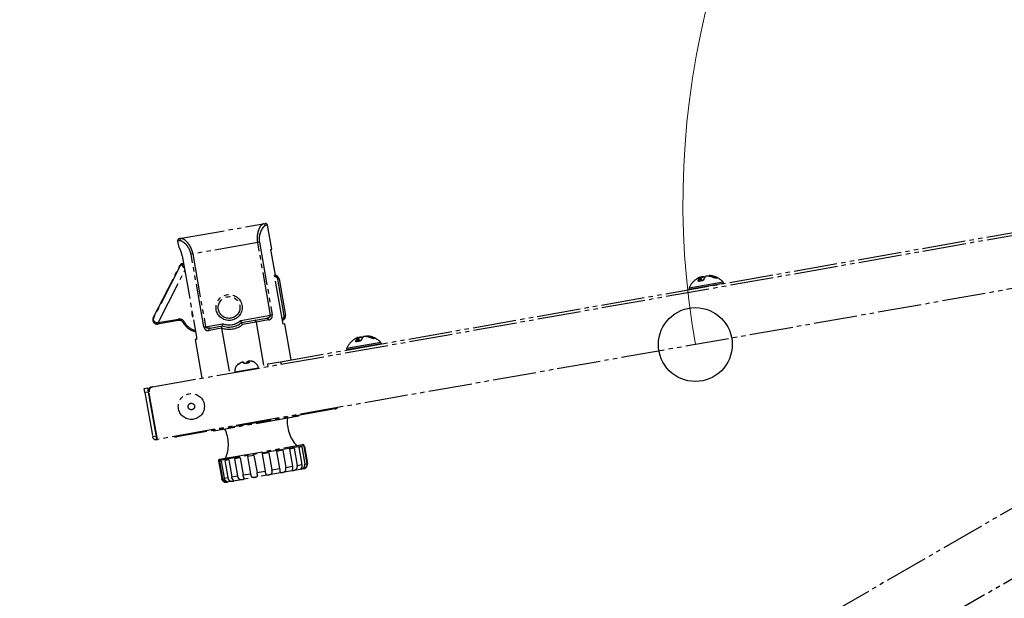
# Model space of a CAD drawing. Units: millimetres. Extents: x 0 to 16820, y 0 to 11880.
# Drawn here: x 5953 to 6180, y 10154 to 10287 of the extents above; entities that cross this region are included whole.
import ezdxf

# ---------------------------------------------------------------- set-up
doc = ezdxf.new("R2010")
doc.units = ezdxf.units.MM
doc.linetypes.add('YDIVIDE_1', pattern=[15, 10, -1, 1, -1, 1, -1])
doc.layers.add('YKK_13', color=4, linetype='Continuous', lineweight=30)
doc.layers.add('YKK_D', color=6, linetype='Continuous', lineweight=13)

msp = doc.modelspace()

# ---------------------------------------------------------------- linework, layer by layer
at = {"layer": 'YKK_13', "linetype": 'YDIVIDE_1'}
for p, q in [((5983.76, 10202.36), (6293.54, 10256.98)), ((6013.2, 10208.16), (6287.96, 10256.61)), ((6293.54, 10244.7), (5984.88, 10190.27)), ((5990.39, 10236.55), (6009.18, 10239.86)), ((6009.18, 10239.86), (6009.63, 10239.94)), ((6010.21, 10239.54), (6009.73, 10239.46)), ((6011.18, 10234.02), (6010.21, 10239.54)), ((6291.38, 10237.81), (5974.41, 10054.81)), ((5989.93, 10236.47), (5990.39, 10236.55)), ((5990, 10235.98), (5989.53, 10235.89)), ((5989.53, 10235.89), (5989.79, 10234.42)), ((5989.84, 10234.42), (5989.79, 10234.42)), ((6007.96, 10235.59), (5992.99, 10232.95)), ((6008.33, 10235.65), (6007.96, 10235.59)), ((6010.91, 10218.85), (6007.96, 10235.59)), ((6008.33, 10235.65), (6011.29, 10218.91)), ((6010.99, 10233.99), (6011.18, 10234.02)), ((5990.57, 10232.52), (5993.87, 10213.81)), ((5992.99, 10232.95), (5992.62, 10232.88)), ((5995.57, 10216.14), (5992.62, 10232.88)), ((5992.99, 10232.95), (5995.94, 10216.21)), ((6012.03, 10228.08), (6010.99, 10233.99)), ((5971.71, 10037.08), (6308.08, 10231.28)), ((5983.92, 10218.25), (5990.12, 10230.41)), ((5990.19, 10230.37), (5984, 10218.21)), ((5990.12, 10230.41), (5990.19, 10230.37)), ((5991.05, 10229.78), (5990.53, 10230.4)), ((5985.11, 10217.27), (5991.16, 10229.15)), ((6011.79, 10228.04), (6012.03, 10228.08)), ((6013.77, 10216.81), (6011.79, 10228.04)), ((6109.97, 10226.73), (6109.85, 10227.45)), ((6110.01, 10226.73), (6109.88, 10227.49)), ((6109.89, 10227.51), (6110.04, 10227.58)), ((6110.03, 10227.48), (6109.89, 10227.42)), ((6110.03, 10227.58), (6110.02, 10227.58)), ((6110.02, 10227.58), (6110.02, 10227.57)), ((6110.02, 10227.57), (6110.02, 10227.56)), ((6110.02, 10227.56), (6110.02, 10227.54)), ((6110.02, 10227.54), (6110.02, 10227.52)), ((6110.02, 10227.52), (6110.02, 10227.5)), ((6110.02, 10227.5), (6110.03, 10227.48)), ((6110.04, 10227.58), (6110.03, 10227.58)), ((6110.16, 10226.78), (6110.03, 10227.48)), ((6110.68, 10227.6), (6110.72, 10227.37)), ((6110.75, 10227.56), (6110.68, 10227.6)), ((6110.82, 10227.52), (6110.75, 10227.56)), ((6112.04, 10227.86), (6112.03, 10227.84)), ((6112.03, 10227.84), (6112.04, 10227.77)), ((6112.05, 10227.91), (6112.04, 10227.9)), ((6112.04, 10227.9), (6112.04, 10227.88)), ((6112.04, 10227.88), (6112.04, 10227.86)), ((6112.06, 10227.93), (6112.05, 10227.91)), ((6112.07, 10227.94), (6112.06, 10227.93)), ((6112.08, 10227.94), (6112.07, 10227.94)), ((6112.07, 10227.94), (6112.07, 10227.94)), ((6113.33, 10227.36), (6113.32, 10227.36)), ((6113.34, 10227.35), (6113.33, 10227.36)), ((6113.41, 10227.35), (6113.39, 10227.48)), ((6012.56, 10227.14), (6012.85, 10227.19)), ((6014.03, 10218.77), (6012.56, 10227.14)), ((6012.85, 10227.19), (6014.33, 10218.82)), ((6107.2, 10225.12), (6115.05, 10226.5)), ((6115.07, 10226.45), (6107.2, 10225.06)), ((6107.2, 10225.06), (6107.23, 10224.84)), ((6107.23, 10224.84), (6115.11, 10226.23)), ((6109.43, 10226.78), (6109.42, 10226.69)), ((6109.43, 10226.78), (6109.45, 10226.67)), ((6110.16, 10226.78), (6110.15, 10226.77)), ((6110.15, 10226.77), (6110.15, 10226.76)), ((6110.16, 10226.78), (6110.16, 10226.78)), ((6110.31, 10226.83), (6110.31, 10226.83)), ((6110.31, 10226.83), (6110.32, 10226.83)), ((6110.32, 10226.83), (6110.33, 10226.82)), ((6115.11, 10226.23), (6115.07, 10226.45)), ((5983.92, 10218.25), (5984, 10218.21)), ((6004.03, 10217.63), (6010.91, 10218.85)), ((6007.37, 10217.72), (6010.03, 10218.18)), ((6010.09, 10218.19), (6010.03, 10218.18)), ((6010.16, 10218.17), (6010.09, 10218.19)), ((6010.22, 10218.13), (6010.16, 10218.17)), ((6011.29, 10218.91), (6010.91, 10218.85)), ((6014.03, 10218.77), (6014.33, 10218.82)), ((5984.74, 10217.13), (5984.75, 10217.21)), ((5984.75, 10217.06), (5984.74, 10217.13)), ((5984.75, 10217.21), (5985.11, 10217.27)), ((5984.78, 10216.99), (5984.75, 10217.06)), ((5984.81, 10216.92), (5984.78, 10216.99)), ((5984.85, 10216.87), (5984.81, 10216.92)), ((5984.89, 10216.84), (5984.85, 10216.87)), ((5984.94, 10216.82), (5984.89, 10216.84)), ((5984.99, 10216.81), (5984.94, 10216.82)), ((5985.24, 10216.86), (5984.99, 10216.81)), ((5985.08, 10217.14), (5989.69, 10217.95)), ((5989.74, 10217.65), (5985.24, 10216.86)), ((5989.74, 10217.65), (5989.69, 10217.95)), ((5990.78, 10217.17), (5991.04, 10217.32)), ((5995.57, 10216.14), (5995.94, 10216.21)), ((5995.94, 10216.21), (5999.88, 10216.9)), ((5996.94, 10215.87), (5997, 10215.89)), ((5997, 10215.89), (5999.82, 10216.38)), ((5999.64, 10215.92), (5999.64, 10215.84)), ((5999.82, 10216.38), (5999.83, 10216.38)), ((6004.25, 10217.16), (6007.37, 10217.72)), ((6007.56, 10217.24), (6004.46, 10216.69)), ((6010.44, 10217.75), (6007.56, 10217.24)), ((6007.56, 10217.24), (6009.39, 10206.88)), ((6010.28, 10218.08), (6010.22, 10218.13)), ((6010.34, 10218.01), (6010.28, 10218.08)), ((6010.38, 10217.93), (6010.34, 10218.01)), ((6010.42, 10217.84), (6010.38, 10217.93)), ((6010.44, 10217.75), (6010.42, 10217.84)), ((6014.2, 10216.89), (6013.77, 10216.81)), ((6015.66, 10208.6), (6014.2, 10216.89)), ((5996.75, 10215.53), (5996.77, 10215.62)), ((5996.75, 10215.43), (5996.75, 10215.53)), ((5996.76, 10215.34), (5996.75, 10215.43)), ((5999.64, 10215.84), (5996.76, 10215.34)), ((5996.77, 10215.62), (5996.8, 10215.7)), ((5996.8, 10215.7), (5996.83, 10215.77)), ((5996.83, 10215.77), (5996.88, 10215.83)), ((5996.88, 10215.83), (5996.94, 10215.87)), ((5999.64, 10215.84), (6001.47, 10205.48)), ((6031.1, 10213.62), (6031.25, 10213.69)), ((6031.24, 10213.69), (6031.23, 10213.68)), ((6031.23, 10213.68), (6031.23, 10213.66)), ((6031.23, 10213.66), (6031.23, 10213.65)), ((6031.23, 10213.65), (6031.23, 10213.63)), ((6031.23, 10213.63), (6031.24, 10213.61)), ((6031.25, 10213.69), (6031.24, 10213.69)), ((6031.24, 10213.69), (6031.24, 10213.69)), ((6031.24, 10213.61), (6031.25, 10213.59)), ((6031.89, 10213.71), (6031.93, 10213.48)), ((6031.97, 10213.67), (6031.89, 10213.71)), ((6032.04, 10213.63), (6031.97, 10213.67)), ((6033.26, 10214.01), (6033.25, 10213.99)), ((6033.25, 10213.99), (6033.25, 10213.97)), ((6033.25, 10213.97), (6033.25, 10213.95)), ((6033.25, 10213.95), (6033.26, 10213.88)), ((6033.27, 10214.02), (6033.26, 10214.01)), ((6033.28, 10214.05), (6033.27, 10214.04)), ((6033.27, 10214.04), (6033.27, 10214.02)), ((6033.29, 10214.05), (6033.28, 10214.05)), ((6033.3, 10214.05), (6033.29, 10214.05)), ((5993.82, 10213.29), (5993.52, 10213.24)), ((5993.52, 10213.24), (5995.09, 10204.36)), ((6036.29, 10212.56), (6028.41, 10211.17)), ((6028.42, 10211.23), (6036.26, 10212.61)), ((6028.45, 10210.95), (6036.33, 10212.34)), ((6030.64, 10212.89), (6030.64, 10212.8)), ((6030.64, 10212.89), (6030.66, 10212.77)), ((6031.19, 10212.83), (6031.06, 10213.56)), ((6031.23, 10212.84), (6031.09, 10213.59)), ((6031.25, 10213.59), (6031.13, 10213.54)), ((6031.37, 10212.89), (6031.25, 10213.59)), ((6031.37, 10212.88), (6031.36, 10212.86)), ((6031.38, 10212.89), (6031.37, 10212.89)), ((6031.37, 10212.89), (6031.37, 10212.88)), ((6031.53, 10212.94), (6031.53, 10212.94)), ((6031.53, 10212.94), (6031.54, 10212.94)), ((6031.54, 10212.94), (6031.55, 10212.93)), ((6034.55, 10213.47), (6034.54, 10213.47)), ((6034.56, 10213.46), (6034.55, 10213.47)), ((6034.63, 10213.46), (6034.61, 10213.59)), ((6036.33, 10212.34), (6036.29, 10212.56)), ((6028.41, 10211.17), (6028.45, 10210.95)), ((6004.75, 10207.94), (6004.84, 10207.8)), ((6005.11, 10207.74), (6005.1, 10207.74)), ((6005.12, 10207.72), (6005.11, 10207.74)), ((6005.11, 10207.74), (6005.11, 10207.74)), ((6005.46, 10208.07), (6005.41, 10207.84)), ((6005.41, 10207.86), (6005.41, 10207.86)), ((6005.5, 10207.81), (6005.46, 10208.07)), ((6005.72, 10207.85), (6005.71, 10207.85)), ((6005.72, 10208.12), (6005.77, 10207.86)), ((6005.72, 10207.84), (6005.72, 10207.85)), ((6005.72, 10207.83), (6005.72, 10207.84)), ((6005.85, 10207.92), (6005.73, 10208.12)), ((6005.73, 10208.12), (6005.78, 10207.86)), ((6005.73, 10208.12), (6005.73, 10208.12)), ((6007.11, 10208.07), (6007.08, 10208.08)), ((6010.25, 10207.64), (6013.2, 10208.16)), ((6010.35, 10207.05), (6010.25, 10207.64)), ((6013.2, 10208.16), (6013.31, 10207.57)), ((6002.7, 10205.81), (6008.12, 10206.76)), ((5983.47, 10202.31), (5983.66, 10202.34)), ((5983.48, 10202.26), (5983.47, 10202.31)), ((5983.66, 10202.34), (5983.76, 10202.36)), ((5983.66, 10202.34), (5983.67, 10202.34)), ((5981.79, 10202.01), (5982.58, 10202.15)), ((5981.97, 10201.03), (5981.79, 10202.01)), ((5982.75, 10201.17), (5981.97, 10201.03)), ((5981.97, 10201.03), (5983.76, 10190.89)), ((5982.58, 10202.15), (5982.75, 10201.17)), ((5982.75, 10201.17), (5984.54, 10191.02)), ((5982.94, 10201.4), (5982.82, 10201.38)), ((5984.59, 10191.34), (5982.82, 10201.38)), ((5984.74, 10191.06), (5982.95, 10201.2)), ((5983.43, 10197.93), (5983.33, 10197.92)), ((6025.78, 10197.3), (5989.34, 10190.88)), ((6017.44, 10195.63), (5997.75, 10192.16)), ((6017.44, 10195.63), (6017.41, 10195.83)), ((5983.92, 10194.57), (5984.02, 10194.59)), ((5984.54, 10191.02), (5983.76, 10190.89)), ((5984.54, 10191.02), (5984.74, 10191.06)), ((5984.54, 10191.02), (5984.68, 10190.24)), ((5984.69, 10191.35), (5984.59, 10191.34)), ((5984.88, 10190.27), (5984.74, 10191.06)), ((5997.71, 10192.35), (5997.75, 10192.16)), ((5984.68, 10190.24), (5984.88, 10190.27)), ((6018.64, 10188.83), (5998.95, 10185.36)), ((5999.19, 10185.71), (6018.29, 10189.08)), ((6019.37, 10184.7), (6018.64, 10188.83)), ((6007.09, 10186.59), (6005.57, 10186.32)), ((6007.09, 10186.59), (6007.79, 10182.65)), ((6010.51, 10187.2), (6008.94, 10186.92)), ((6008.94, 10186.92), (6009.64, 10182.98)), ((6010.51, 10187.2), (6011.21, 10183.26)), ((6013.73, 10187.76), (6012.3, 10187.51)), ((6012.3, 10187.51), (6013, 10183.57)), ((6013.73, 10187.76), (6014.42, 10183.82)), ((6016.35, 10188.23), (6015.25, 10188.03)), ((6015.25, 10188.03), (6015.94, 10184.09)), ((6016.35, 10188.23), (6017.05, 10184.29)), ((6018.07, 10188.53), (6017.41, 10188.41)), ((6017.41, 10188.41), (6018.11, 10184.47)), ((6018.07, 10188.53), (6018.77, 10184.59)), ((6018.68, 10188.64), (6018.55, 10188.61)), ((6018.55, 10188.61), (6019.24, 10184.67)), ((6018.68, 10188.64), (6019.37, 10184.7)), ((5998.95, 10185.36), (5999.67, 10181.22)), ((5999.56, 10185.27), (5999.15, 10185.19)), ((5999.15, 10185.19), (5999.85, 10181.25)), ((5999.56, 10185.27), (6000.26, 10181.33)), ((6001.27, 10185.57), (6000.36, 10185.41)), ((6000.36, 10185.41), (6001.05, 10181.47)), ((6001.27, 10185.57), (6001.96, 10181.63)), ((6003.88, 10186.03), (6002.59, 10185.8)), ((6002.59, 10185.8), (6003.28, 10181.86)), ((6003.88, 10186.03), (6004.57, 10182.09)), ((6005.57, 10186.32), (6006.26, 10182.39)), ((6017.05, 10184.29), (6018.11, 10184.47)), ((6018.77, 10184.59), (6019.24, 10184.67)), ((6018.56, 10183.54), (6000.83, 10180.41)), ((6004.57, 10182.09), (6006.26, 10182.39)), ((6007.79, 10182.65), (6009.64, 10182.98)), ((6011.21, 10183.26), (6013, 10183.57)), ((6014.42, 10183.82), (6015.94, 10184.09)), ((5999.67, 10181.22), (5999.85, 10181.25)), ((6000.26, 10181.33), (6001.05, 10181.47)), ((6001.96, 10181.63), (6003.28, 10181.86))]:
    msp.add_line(p, q, dxfattribs=at)
for centre, radius in [((6001.36, 10220.62), 3), ((6001.36, 10220.62), 2.5), ((5992.68, 10197.84), 3), ((5992.68, 10197.84), 0.75)]:
    msp.add_circle(centre, radius, dxfattribs=at)
for centre, radius, start, end in [((6009.25, 10239.38), 0.489, 8.6814, 98.6178), ((6009.72, 10239.45), 0.5, 10, 100), ((5990.02, 10235.98), 0.5, 100, 190), ((5990.48, 10236.07), 0.489, 101.3822, 191.3186), ((5990.56, 10230.18), 0.5, 40, 153), ((5990.37, 10230.28), 0.2, 40, 153), ((5990.79, 10230.24), 0.312, 65.8579, 148.153), ((6011.87, 10227.02), 1, 10, 94.1536), ((6011.87, 10227.02), 0.7, 10, 91.6328), ((6111.59, 10223.17), 4.8, 122.8809, 156.0769), ((6111.24, 10223.72), 4.15, 114.7891, 122.8915), ((6110.99, 10226.25), 1.81, 135.0086, 160.8216), ((6111.1, 10226.2), 1.77, 135.0086, 160.8216), ((6109.74, 10227.43), 0.104, 14.2708, 106.0228), ((6112.45, 10226.26), 2.06, 143.4757, 159.74), ((6110.04, 10226.45), 1.34, 54.1476, 66.9546), ((6112.29, 10226.48), 1.81, 135.0086, 160.8216), ((6110.59, 10227.59), 0.0889, 3.1738, 66.0553), ((6111.02, 10227.67), 0.0837, 90.4521, 132.3309), ((6111.18, 10223.65), 4.21, 65.5361, 85.137), ((6111.68, 10223.73), 4.13, 65.5361, 85.137), ((6111.72, 10223.74), 4.21, 65.5361, 85.137), ((6111.59, 10223.17), 4.8, 43.9231, 77.1191), ((6113.53, 10227.46), 0.137, 114.8922, 169.1459), ((6113.43, 10227.28), 0.0802, 57.299, 101.2637), ((6113.71, 10227.33), 0.102, 67.2944, 155.3191), ((6113.7, 10227.31), 0.0937, 60.6165, 99.7055), ((6107.29, 10225.08), 0.1, 156.0769, 190), ((6109.32, 10226.73), 0.118, 26.5866, 106.4329), ((6109.42, 10226.59), 0.077, 72.2349, 137.8671), ((6109.54, 10226.63), 0.0359, 102.2841, 165.9744), ((6110.59, 10227), 0.076, 87.8775, 157.5216), ((6115.01, 10226.21), 0.1, 280, 10), ((6114.98, 10226.43), 0.1, 10, 43.9231), ((6107.33, 10224.86), 0.1, 190, 280), ((5984.81, 10217.8), 1, 153, 280), ((5984.62, 10217.9), 0.7, 153, 280), ((5994.68, 10219.42), 1.92, 167.2528, 212.7472), ((6013.34, 10218.65), 0.7, 288.3672, 10), ((6013.34, 10218.65), 1, 285.8464, 10), ((5989.91, 10216.67), 1.3, 29.9836, 100), ((5989.91, 10216.67), 1, 29.9836, 100), ((5994.68, 10219.42), 4.5, 209.9836, 256.7998), ((5994.68, 10219.42), 4.2, 209.9836, 255.0338), ((6001.36, 10220.62), 5, 249.9227, 308.3576), ((6001.36, 10220.62), 4.5, 250.0736, 309.9264), ((6001.36, 10220.62), 4, 248.2117, 311.7883), ((6032.21, 10212.36), 1.81, 135.0086, 160.8216), ((6030.96, 10213.53), 0.104, 14.2708, 106.0228), ((6031.26, 10212.55), 1.34, 54.1476, 66.9546), ((6033.51, 10212.59), 1.81, 135.0086, 160.8216), ((6031.8, 10213.7), 0.0889, 3.1738, 66.0553), ((6032.23, 10213.78), 0.0837, 90.4521, 132.3309), ((6032.4, 10209.76), 4.21, 65.5361, 85.137), ((6032.9, 10209.83), 4.13, 65.5361, 85.137), ((6032.94, 10209.85), 4.21, 65.5361, 85.137), ((6032.81, 10209.28), 4.8, 43.9231, 77.1191), ((6034.74, 10213.56), 0.137, 114.8922, 169.1459), ((6032.81, 10209.28), 4.8, 122.8809, 156.0769), ((6032.45, 10209.83), 4.15, 114.7891, 122.8915), ((6030.54, 10212.84), 0.118, 26.5866, 106.4329), ((6030.63, 10212.7), 0.077, 72.2349, 137.8671), ((6032.31, 10212.31), 1.77, 135.0086, 160.8216), ((6030.75, 10212.74), 0.0359, 102.2841, 165.9744), ((6033.66, 10212.37), 2.06, 143.475, 159.7401), ((6031.8, 10213.1), 0.076, 87.8775, 157.5216), ((6034.65, 10213.38), 0.0802, 57.299, 101.2637), ((6034.92, 10213.43), 0.102, 67.2944, 155.3191), ((6034.91, 10213.42), 0.0937, 60.6165, 99.7055), ((6036.23, 10212.32), 0.1, 280, 10), ((6036.19, 10212.54), 0.1, 10, 43.9231), ((6028.51, 10211.19), 0.1, 156.0769, 190), ((6028.55, 10210.97), 0.1, 190, 280), ((6004.69, 10206.05), 2, 138.0779, 186.983), ((6003.36, 10207.33), 0.1, 92.1006, 137.4283), ((6003.35, 10207.42), 0.184, 29.2045, 63.0469), ((6004.66, 10207.93), 0.0967, 45.6636, 106.8474), ((6004.66, 10207.93), 0.0955, 8.3684, 45.3274), ((6004.79, 10207.73), 0.091, 25.183, 113.2649), ((6005.83, 10208.13), 0.102, 93.715, 188.006), ((6005.95, 10207.92), 0.104, 88.8955, 181.1883), ((6006.17, 10206.31), 2, 13.017, 61.9864), ((6002.8, 10205.82), 0.1, 186.983, 280), ((6008.02, 10206.74), 0.1, 280, 13.017), ((5983.61, 10201.52), 0.8, 100, 190), ((5983.94, 10201.38), 1, 100, 190), ((6025.61, 10198.29), 1, 280, 314.7755), ((6022.75, 10194.33), 8, 174.038, 223.367), ((5989.17, 10191.86), 1, 245.2245, 280), ((5993.21, 10189.12), 8, 336.633, 25.962), ((5984.54, 10191.02), 0.8, 190, 280), ((6018.35, 10188.78), 0.3, 10, 100), ((5999.24, 10185.41), 0.3, 100, 190), ((6018.39, 10184.52), 1, 280, 301.1785), ((6000.66, 10181.4), 1, 212.9212, 280)]:
    msp.add_arc(centre, radius, start, end, dxfattribs=at)
for centre, major_axis, ratio, start_param in [((5985.56, 10217.22), (-0.473, -0.083), 0.624045, 5.843619), ((5985.19, 10217.15), (0.052, -0.295), 0.350314, 4.712389)]:
    msp.add_ellipse(centre, major_axis=major_axis, ratio=ratio, start_param=start_param, end_param=6.283185, dxfattribs=at)
for points, knots in [([(6007.96, 10235.59), (6007.92, 10235.97), (6007.83, 10236.73), (6008, 10237.82), (6008.31, 10238.81), (6008.75, 10239.63), (6009.03, 10239.79), (6009.18, 10239.86)], [0, 0, 0, 0, 0.17419, 0.345835, 0.53675, 0.767724, 1, 1, 1, 1]), ([(6009.73, 10239.46), (6009.58, 10239.38), (6009.28, 10239.23), (6008.8, 10238.51), (6008.44, 10237.63), (6008.24, 10236.67), (6008.3, 10235.99), (6008.33, 10235.65)], [0, 0, 0, 0, 0.237146, 0.472322, 0.663889, 0.832397, 1, 1, 1, 1]), ([(5990.39, 10236.55), (5990.54, 10236.53), (5990.85, 10236.48), (5991.56, 10235.86), (5992.26, 10234.96), (5992.77, 10233.91), (5992.93, 10233.24), (5992.99, 10232.95)], [0, 0, 0, 0, 0.2236701, 0.445239, 0.686473, 0.8655373, 1, 1, 1, 1]), ([(5990.57, 10232.52), (5990.52, 10232.74), (5990.43, 10233.17), (5990.24, 10233.73), (5990.05, 10234.16), (5989.9, 10234.39), (5989.85, 10234.42), (5989.84, 10234.42)], [0, 0, 0, 0, 0.207419, 0.414649, 0.626897, 0.845265, 1, 1, 1, 1]), ([(5992.62, 10232.88), (5992.56, 10233.14), (5992.41, 10233.73), (5991.9, 10234.64), (5991.2, 10235.41), (5990.48, 10235.93), (5990.16, 10235.96), (5990, 10235.98)], [0, 0, 0, 0, 0.1292, 0.304126, 0.545953, 0.771665, 1, 1, 1, 1]), ([(6109.88, 10227.49), (6109.87, 10227.5), (6109.87, 10227.52), (6109.85, 10227.55), (6109.81, 10227.57), (6109.78, 10227.58), (6109.75, 10227.58), (6109.7, 10227.57), (6109.62, 10227.54), (6109.53, 10227.5), (6109.5, 10227.49)], [0, 0, 0, 0, 0.053438, 0.138681, 0.208108, 0.274924, 0.353022, 0.482739, 0.792872, 1, 1, 1, 1]), ([(6109.72, 10227.53), (6109.73, 10227.54), (6109.75, 10227.56), (6109.73, 10227.57), (6109.68, 10227.56), (6109.6, 10227.53), (6109.53, 10227.5), (6109.5, 10227.49)], [0, 0, 0, 0, 0.210297, 0.420884, 0.625178, 0.8265, 1, 1, 1, 1]), ([(6109.87, 10227.49), (6109.88, 10227.48), (6109.88, 10227.48), (6109.86, 10227.47), (6109.85, 10227.45)], [0, 0, 0, 0, 0.160261, 1, 1, 1, 1]), ([(6110.62, 10227.67), (6110.62, 10227.67), (6110.6, 10227.69), (6110.52, 10227.7), (6110.39, 10227.69), (6110.23, 10227.66), (6110.1, 10227.62), (6110.04, 10227.59), (6110.03, 10227.58)], [0, 0, 0, 0, 0.0044063, 0.1898854, 0.4507753, 0.6820765, 0.9227114, 1, 1, 1, 1]), ([(6110.68, 10227.6), (6110.65, 10227.6), (6110.61, 10227.61), (6110.49, 10227.61), (6110.34, 10227.58), (6110.18, 10227.54), (6110.08, 10227.5), (6110.03, 10227.48)], [0, 0, 0, 0, 0.172828, 0.374372, 0.579408, 0.790401, 1, 1, 1, 1]), ([(6111.53, 10227.85), (6111.51, 10227.85), (6111.43, 10227.86), (6111.29, 10227.85), (6111.13, 10227.82), (6111.02, 10227.78), (6110.98, 10227.74), (6110.96, 10227.73)], [0, 0, 0, 0, 0.111844, 0.349304, 0.600712, 0.86237, 1, 1, 1, 1]), ([(6111.54, 10227.85), (6111.5, 10227.85), (6111.41, 10227.85), (6111.27, 10227.84), (6111.15, 10227.82), (6111.06, 10227.79), (6111.03, 10227.77), (6111.02, 10227.76)], [0, 0, 0, 0, 0.210297, 0.420884, 0.625178, 0.8265, 1, 1, 1, 1]), ([(6111.98, 10227.95), (6111.96, 10227.95), (6111.89, 10227.95), (6111.83, 10227.95), (6111.77, 10227.93), (6111.74, 10227.89), (6111.72, 10227.85), (6111.72, 10227.82), (6111.73, 10227.81)], [0, 0, 0, 0, 0.163604, 0.54243, 0.712126, 0.813755, 0.91369, 1, 1, 1, 1]), ([(6112.03, 10227.84), (6111.99, 10227.84), (6111.9, 10227.84), (6111.8, 10227.84), (6111.73, 10227.83), (6111.73, 10227.82), (6111.73, 10227.81)], [0, 0, 0, 0, 0.230419, 0.499122, 0.772481, 1, 1, 1, 1]), ([(6112.08, 10227.94), (6112.07, 10227.94), (6112.04, 10227.95), (6112.01, 10227.95), (6111.98, 10227.95)], [0, 0, 0, 0, 0.1877166, 1, 1, 1, 1]), ([(6113.34, 10227.35), (6113.32, 10227.35), (6113.25, 10227.37), (6113.1, 10227.41), (6112.99, 10227.46), (6112.93, 10227.48)], [0, 0, 0, 0, 0.188974, 0.537045, 1, 1, 1, 1]), ([(6113.42, 10227.35), (6113.41, 10227.35), (6113.41, 10227.35), (6113.38, 10227.35), (6113.35, 10227.36), (6113.32, 10227.36), (6113.32, 10227.36)], [0, 0, 0, 0, 0.160545, 0.522221, 0.993917, 1, 1, 1, 1]), ([(6113.47, 10227.34), (6113.46, 10227.34), (6113.43, 10227.34), (6113.37, 10227.34), (6113.34, 10227.35)], [0, 0, 0, 0, 0.399176, 1, 1, 1, 1]), ([(6113.56, 10227.36), (6113.56, 10227.36), (6113.54, 10227.38), (6113.48, 10227.42), (6113.42, 10227.46), (6113.39, 10227.48)], [0, 0, 0, 0, 0.062633, 0.535245, 1, 1, 1, 1]), ([(6113.47, 10227.58), (6113.51, 10227.56), (6113.59, 10227.52), (6113.68, 10227.47), (6113.73, 10227.44), (6113.74, 10227.42), (6113.75, 10227.42)], [0, 0, 0, 0, 0.3163061, 0.6427663, 0.9244898, 1, 1, 1, 1]), ([(6113.75, 10227.42), (6113.75, 10227.41), (6113.76, 10227.4), (6113.75, 10227.39), (6113.74, 10227.39)], [0, 0, 0, 0, 0.386389, 1, 1, 1, 1]), ([(6109.36, 10226.65), (6109.34, 10226.65), (6109.3, 10226.67), (6109.26, 10226.73), (6109.28, 10226.8), (6109.29, 10226.84)], [0, 0, 0, 0, 0.188974, 0.537045, 1, 1, 1, 1]), ([(6109.5, 10226.64), (6109.48, 10226.64), (6109.43, 10226.63), (6109.38, 10226.64), (6109.36, 10226.65)], [0, 0, 0, 0, 0.3991756, 1, 1, 1, 1]), ([(6109.44, 10226.67), (6109.44, 10226.67), (6109.42, 10226.68), (6109.42, 10226.67), (6109.42, 10226.69), (6109.42, 10226.69)], [0, 0, 0, 0, 0.323036, 0.862677, 1, 1, 1, 1]), ([(6109.53, 10226.67), (6109.52, 10226.67), (6109.48, 10226.66), (6109.45, 10226.67), (6109.44, 10226.67), (6109.44, 10226.67)], [0, 0, 0, 0, 0.358979, 0.80114, 1, 1, 1, 1]), ([(6110.33, 10226.82), (6110.31, 10226.81), (6110.25, 10226.78), (6110.19, 10226.77), (6110.15, 10226.76)], [0, 0, 0, 0, 0.3863891, 1, 1, 1, 1]), ([(6110.31, 10226.83), (6110.29, 10226.82), (6110.25, 10226.8), (6110.2, 10226.79), (6110.16, 10226.78), (6110.16, 10226.78)], [0, 0, 0, 0, 0.375115, 0.934338, 1, 1, 1, 1]), ([(6110.51, 10227.03), (6110.5, 10227.01), (6110.49, 10226.97), (6110.41, 10226.89), (6110.35, 10226.85), (6110.31, 10226.83), (6110.31, 10226.83)], [0, 0, 0, 0, 0.338313, 0.695807, 0.995663, 1, 1, 1, 1]), ([(6110.59, 10227.07), (6110.57, 10227.04), (6110.55, 10226.99), (6110.47, 10226.9), (6110.39, 10226.85), (6110.34, 10226.82), (6110.33, 10226.82)], [0, 0, 0, 0, 0.3163061, 0.6427663, 0.9244898, 1, 1, 1, 1]), ([(6010.03, 10218.18), (6010.15, 10218.21), (6010.38, 10218.26), (6010.65, 10218.39), (6010.83, 10218.55), (6010.9, 10218.67), (6010.92, 10218.77), (6010.91, 10218.82), (6010.91, 10218.85)], [0, 0, 0, 0, 0.312865, 0.589524, 0.771697, 0.891977, 0.931199, 1, 1, 1, 1]), ([(6010.44, 10217.75), (6010.57, 10217.78), (6010.82, 10217.85), (6011.09, 10218.07), (6011.25, 10218.35), (6011.31, 10218.64), (6011.3, 10218.82), (6011.29, 10218.91)], [0, 0, 0, 0, 0.272352, 0.529353, 0.717928, 0.859493, 1, 1, 1, 1]), ([(5995.57, 10216.14), (5995.58, 10216.08), (5995.62, 10215.92), (5995.75, 10215.69), (5995.96, 10215.47), (5996.3, 10215.3), (5996.59, 10215.32), (5996.76, 10215.34)], [0, 0, 0, 0, 0.101269, 0.244557, 0.419439, 0.640606, 1, 1, 1, 1]), ([(5997, 10215.89), (5996.84, 10215.87), (5996.58, 10215.83), (5996.27, 10215.89), (5996.1, 10215.97), (5996.01, 10216.06), (5995.97, 10216.13), (5995.95, 10216.18), (5995.94, 10216.21)], [0, 0, 0, 0, 0.409594, 0.641349, 0.805143, 0.888632, 0.923406, 1, 1, 1, 1]), ([(5999.64, 10215.92), (5999.65, 10215.94), (5999.66, 10216.02), (5999.69, 10216.14), (5999.73, 10216.27), (5999.77, 10216.36), (5999.8, 10216.38), (5999.82, 10216.38)], [0, 0, 0, 0, 0.101296, 0.325513, 0.547863, 0.774032, 1, 1, 1, 1]), ([(5999.83, 10216.38), (5999.83, 10216.39), (5999.83, 10216.4), (5999.84, 10216.49), (5999.85, 10216.61), (5999.86, 10216.75), (5999.87, 10216.85), (5999.88, 10216.9), (5999.88, 10216.9)], [0, 0, 0, 0, 0.2052924, 0.4104819, 0.6186041, 0.8334766, 0.992268, 1, 1, 1, 1]), ([(6004.25, 10217.16), (6004.25, 10217.17), (6004.24, 10217.18), (6004.21, 10217.26), (6004.15, 10217.37), (6004.09, 10217.5), (6004.05, 10217.59), (6004.03, 10217.63), (6004.03, 10217.63)], [0, 0, 0, 0, 0.205292, 0.410482, 0.618604, 0.833477, 0.992268, 1, 1, 1, 1]), ([(6004.46, 10216.69), (6004.46, 10216.7), (6004.44, 10216.74), (6004.4, 10216.83), (6004.34, 10216.96), (6004.29, 10217.07), (6004.26, 10217.15), (6004.25, 10217.16), (6004.25, 10217.16)], [0, 0, 0, 0, 0.008162, 0.163582, 0.379241, 0.588227, 0.794058, 1, 1, 1, 1]), ([(6007.56, 10217.24), (6007.55, 10217.29), (6007.53, 10217.4), (6007.49, 10217.55), (6007.44, 10217.65), (6007.4, 10217.71), (6007.38, 10217.72), (6007.37, 10217.72), (6007.37, 10217.72)], [0, 0, 0, 0, 0.20946, 0.418859, 0.630019, 0.845055, 0.990957, 1, 1, 1, 1]), ([(5993.87, 10213.81), (5993.87, 10213.76), (5993.89, 10213.65), (5993.89, 10213.5), (5993.88, 10213.38), (5993.85, 10213.31), (5993.83, 10213.3), (5993.82, 10213.29)], [0, 0, 0, 0, 0.204724, 0.409301, 0.617955, 0.834605, 1, 1, 1, 1]), ([(6031.09, 10213.59), (6031.09, 10213.6), (6031.09, 10213.63), (6031.06, 10213.66), (6031.03, 10213.68), (6031, 10213.68), (6030.96, 10213.69), (6030.91, 10213.68), (6030.83, 10213.65), (6030.75, 10213.61), (6030.71, 10213.6)], [0, 0, 0, 0, 0.053438, 0.138681, 0.208108, 0.274924, 0.353022, 0.482739, 0.792872, 1, 1, 1, 1]), ([(6030.93, 10213.63), (6030.94, 10213.65), (6030.96, 10213.67), (6030.95, 10213.68), (6030.89, 10213.67), (6030.81, 10213.64), (6030.74, 10213.61), (6030.71, 10213.6)], [0, 0, 0, 0, 0.210297, 0.420884, 0.625178, 0.8265, 1, 1, 1, 1]), ([(6031.84, 10213.78), (6031.84, 10213.78), (6031.81, 10213.8), (6031.74, 10213.8), (6031.61, 10213.8), (6031.45, 10213.77), (6031.32, 10213.73), (6031.26, 10213.7), (6031.24, 10213.69)], [0, 0, 0, 0, 0.004406, 0.189885, 0.450775, 0.682077, 0.922711, 1, 1, 1, 1]), ([(6031.89, 10213.71), (6031.87, 10213.71), (6031.82, 10213.72), (6031.71, 10213.71), (6031.56, 10213.69), (6031.4, 10213.65), (6031.3, 10213.61), (6031.25, 10213.59)], [0, 0, 0, 0, 0.172828, 0.374372, 0.579408, 0.790401, 1, 1, 1, 1]), ([(6032.74, 10213.96), (6032.72, 10213.96), (6032.65, 10213.97), (6032.51, 10213.96), (6032.35, 10213.93), (6032.24, 10213.89), (6032.19, 10213.85), (6032.18, 10213.84)], [0, 0, 0, 0, 0.111844, 0.349304, 0.600712, 0.86237, 1, 1, 1, 1]), ([(6032.76, 10213.96), (6032.71, 10213.96), (6032.63, 10213.96), (6032.49, 10213.95), (6032.37, 10213.93), (6032.28, 10213.9), (6032.25, 10213.87), (6032.23, 10213.86)], [0, 0, 0, 0, 0.210297, 0.420884, 0.625178, 0.8265, 1, 1, 1, 1]), ([(6033.2, 10214.06), (6033.17, 10214.06), (6033.1, 10214.06), (6033.05, 10214.06), (6032.99, 10214.03), (6032.95, 10214), (6032.94, 10213.96), (6032.94, 10213.93), (6032.94, 10213.92)], [0, 0, 0, 0, 0.163604, 0.54243, 0.712126, 0.813755, 0.91369, 1, 1, 1, 1]), ([(6033.25, 10213.95), (6033.21, 10213.95), (6033.12, 10213.95), (6033.02, 10213.94), (6032.95, 10213.94), (6032.95, 10213.93), (6032.94, 10213.92)], [0, 0, 0, 0, 0.230419, 0.499122, 0.772481, 1, 1, 1, 1]), ([(6033.3, 10214.05), (6033.29, 10214.05), (6033.25, 10214.06), (6033.22, 10214.06), (6033.2, 10214.06)], [0, 0, 0, 0, 0.187717, 1, 1, 1, 1]), ([(6034.68, 10213.69), (6034.72, 10213.67), (6034.81, 10213.63), (6034.9, 10213.58), (6034.94, 10213.55), (6034.96, 10213.53), (6034.96, 10213.53)], [0, 0, 0, 0, 0.3163061, 0.6427663, 0.9244898, 1, 1, 1, 1]), ([(6030.57, 10212.75), (6030.56, 10212.76), (6030.52, 10212.78), (6030.48, 10212.84), (6030.49, 10212.91), (6030.5, 10212.95)], [0, 0, 0, 0, 0.188974, 0.537045, 1, 1, 1, 1]), ([(6030.72, 10212.75), (6030.7, 10212.75), (6030.64, 10212.74), (6030.6, 10212.75), (6030.57, 10212.75)], [0, 0, 0, 0, 0.399176, 1, 1, 1, 1]), ([(6030.66, 10212.78), (6030.65, 10212.78), (6030.63, 10212.79), (6030.64, 10212.78), (6030.64, 10212.79), (6030.64, 10212.8)], [0, 0, 0, 0, 0.3230364, 0.8626768, 1, 1, 1, 1]), ([(6030.75, 10212.78), (6030.73, 10212.78), (6030.7, 10212.77), (6030.66, 10212.77), (6030.66, 10212.78), (6030.66, 10212.78)], [0, 0, 0, 0, 0.358979, 0.80114, 1, 1, 1, 1]), ([(6031.09, 10213.59), (6031.09, 10213.59), (6031.1, 10213.59), (6031.08, 10213.57), (6031.06, 10213.56)], [0, 0, 0, 0, 0.1602605, 1, 1, 1, 1]), ([(6031.55, 10212.93), (6031.52, 10212.92), (6031.47, 10212.89), (6031.4, 10212.87), (6031.36, 10212.86)], [0, 0, 0, 0, 0.386389, 1, 1, 1, 1]), ([(6031.53, 10212.94), (6031.51, 10212.93), (6031.46, 10212.91), (6031.41, 10212.89), (6031.38, 10212.89), (6031.38, 10212.89)], [0, 0, 0, 0, 0.375115, 0.934338, 1, 1, 1, 1]), ([(6031.73, 10213.13), (6031.72, 10213.11), (6031.7, 10213.07), (6031.63, 10213), (6031.56, 10212.96), (6031.53, 10212.94), (6031.53, 10212.94)], [0, 0, 0, 0, 0.338313, 0.695807, 0.995663, 1, 1, 1, 1]), ([(6031.8, 10213.18), (6031.79, 10213.15), (6031.76, 10213.09), (6031.68, 10213.01), (6031.6, 10212.96), (6031.56, 10212.93), (6031.55, 10212.93)], [0, 0, 0, 0, 0.316306, 0.642766, 0.92449, 1, 1, 1, 1]), ([(6034.56, 10213.46), (6034.53, 10213.46), (6034.46, 10213.48), (6034.32, 10213.52), (6034.21, 10213.57), (6034.15, 10213.59)], [0, 0, 0, 0, 0.188974, 0.537045, 1, 1, 1, 1]), ([(6034.63, 10213.46), (6034.63, 10213.46), (6034.62, 10213.46), (6034.59, 10213.46), (6034.56, 10213.46), (6034.54, 10213.47), (6034.54, 10213.47)], [0, 0, 0, 0, 0.160545, 0.522221, 0.993917, 1, 1, 1, 1]), ([(6034.69, 10213.45), (6034.68, 10213.45), (6034.64, 10213.45), (6034.59, 10213.45), (6034.56, 10213.46)], [0, 0, 0, 0, 0.3991756, 1, 1, 1, 1]), ([(6034.78, 10213.47), (6034.77, 10213.47), (6034.75, 10213.49), (6034.7, 10213.53), (6034.64, 10213.57), (6034.61, 10213.59)], [0, 0, 0, 0, 0.062633, 0.535245, 1, 1, 1, 1]), ([(6034.96, 10213.53), (6034.97, 10213.52), (6034.98, 10213.51), (6034.96, 10213.5), (6034.96, 10213.5)], [0, 0, 0, 0, 0.386389, 1, 1, 1, 1]), ([(6003.28, 10207.4), (6003.27, 10207.41), (6003.24, 10207.42), (6003.22, 10207.4), (6003.2, 10207.39)], [0, 0, 0, 0, 0.322688, 1, 1, 1, 1]), ([(6003.24, 10207.42), (6003.24, 10207.41), (6003.23, 10207.41), (6003.22, 10207.4), (6003.22, 10207.4), (6003.22, 10207.4), (6003.22, 10207.4), (6003.24, 10207.41), (6003.26, 10207.41), (6003.28, 10207.41), (6003.31, 10207.41), (6003.31, 10207.41), (6003.31, 10207.41)], [0, 0, 0, 0, 0.00635, 0.252751, 0.428848, 0.496556, 0.54545, 0.600412, 0.711528, 0.842227, 0.996206, 1, 1, 1, 1]), ([(6003.61, 10207.61), (6003.6, 10207.61), (6003.56, 10207.58), (6003.49, 10207.52), (6003.41, 10207.46), (6003.35, 10207.42), (6003.3, 10207.4), (6003.29, 10207.4), (6003.28, 10207.4)], [0, 0, 0, 0, 0.056589, 0.287567, 0.486076, 0.660505, 0.830299, 1, 1, 1, 1]), ([(6003.43, 10207.57), (6003.41, 10207.56), (6003.36, 10207.52), (6003.32, 10207.49), (6003.3, 10207.47)], [0, 0, 0, 0, 0.410977, 1, 1, 1, 1]), ([(6003.6, 10207.61), (6003.6, 10207.61), (6003.56, 10207.58), (6003.49, 10207.52), (6003.41, 10207.47), (6003.37, 10207.44), (6003.35, 10207.43), (6003.35, 10207.43), (6003.35, 10207.43), (6003.36, 10207.43), (6003.37, 10207.43), (6003.38, 10207.43)], [0, 0, 0, 0, 0.029062, 0.328216, 0.543991, 0.692842, 0.787219, 0.853358, 0.909937, 0.965364, 1, 1, 1, 1]), ([(6003.44, 10207.58), (6003.49, 10207.62), (6003.67, 10207.76), (6003.87, 10207.85), (6004.01, 10207.91)], [0, 0, 0, 0, 0.299213, 1, 1, 1, 1]), ([(6004.18, 10207.94), (6004.12, 10207.92), (6003.91, 10207.83), (6003.73, 10207.7), (6003.61, 10207.61)], [0, 0, 0, 0, 0.299171, 1, 1, 1, 1]), ([(6004.36, 10208), (6004.35, 10208), (6004.31, 10208), (6004.23, 10207.98), (6004.11, 10207.95), (6004.03, 10207.92), (6004.01, 10207.91)], [0, 0, 0, 0, 0.116186, 0.500167, 0.834708, 1, 1, 1, 1]), ([(6004.63, 10208.02), (6004.62, 10208.03), (6004.6, 10208.04), (6004.52, 10208.03), (6004.41, 10208.01), (6004.29, 10207.98), (6004.21, 10207.95), (6004.18, 10207.94)], [0, 0, 0, 0, 0.2119834, 0.42071, 0.6274045, 0.8364895, 1, 1, 1, 1]), ([(6004.75, 10207.81), (6004.74, 10207.84), (6004.69, 10207.94), (6004.66, 10207.99), (6004.63, 10208.02)], [0, 0, 0, 0, 0.299213, 1, 1, 1, 1]), ([(6005.12, 10207.72), (6005.1, 10207.72), (6005.05, 10207.71), (6004.97, 10207.7), (6004.87, 10207.72), (6004.79, 10207.76), (6004.76, 10207.79), (6004.75, 10207.81)], [0, 0, 0, 0, 0.106014, 0.295519, 0.484898, 0.742099, 1, 1, 1, 1]), ([(6005.1, 10207.74), (6005.09, 10207.74), (6005.05, 10207.73), (6005, 10207.73), (6004.94, 10207.73), (6004.89, 10207.75), (6004.87, 10207.77), (6004.87, 10207.77), (6004.87, 10207.77)], [0, 0, 0, 0, 0.116741, 0.265291, 0.42043, 0.598557, 0.808037, 1, 1, 1, 1]), ([(6005.72, 10207.83), (6005.66, 10207.83), (6005.45, 10207.81), (6005.25, 10207.76), (6005.12, 10207.72)], [0, 0, 0, 0, 0.322688, 1, 1, 1, 1]), ([(6005.72, 10208.14), (6005.68, 10208.13), (6005.59, 10208.12), (6005.49, 10208.1), (6005.47, 10208.08), (6005.46, 10208.07)], [0, 0, 0, 0, 0.316169, 0.658648, 1, 1, 1, 1]), ([(6005.55, 10208.18), (6005.56, 10208.19), (6005.57, 10208.21), (6005.65, 10208.23), (6005.74, 10208.25), (6005.8, 10208.25), (6005.81, 10208.25)], [0, 0, 0, 0, 0.300667, 0.596714, 0.889879, 1, 1, 1, 1]), ([(6005.85, 10207.9), (6005.85, 10207.9), (6005.85, 10207.9), (6005.85, 10207.89), (6005.82, 10207.87), (6005.78, 10207.86), (6005.74, 10207.85), (6005.72, 10207.85), (6005.71, 10207.85)], [0, 0, 0, 0, 0.036726, 0.338452, 0.566016, 0.764685, 0.976996, 1, 1, 1, 1]), ([(6006.15, 10208.29), (6006.13, 10208.29), (6006.05, 10208.29), (6005.93, 10208.28), (6005.84, 10208.26), (6005.78, 10208.25), (6005.74, 10208.21), (6005.72, 10208.16), (6005.72, 10208.14), (6005.73, 10208.12)], [0, 0, 0, 0, 0.109592, 0.360293, 0.607583, 0.783188, 0.859407, 0.935694, 1, 1, 1, 1]), ([(6005.95, 10208.03), (6005.96, 10208.02), (6005.97, 10208), (6005.96, 10207.96), (6005.93, 10207.91), (6005.88, 10207.87), (6005.81, 10207.84), (6005.75, 10207.83), (6005.72, 10207.83)], [0, 0, 0, 0, 0.056589, 0.287567, 0.486076, 0.660505, 0.830299, 1, 1, 1, 1]), ([(6006.17, 10208.29), (6006.12, 10208.29), (6006.03, 10208.29), (6005.92, 10208.28), (6005.84, 10208.26), (6005.81, 10208.25), (6005.82, 10208.24), (6005.82, 10208.23)], [0, 0, 0, 0, 0.211983, 0.42071, 0.627405, 0.836489, 1, 1, 1, 1]), ([(6005.82, 10208.23), (6005.84, 10208.22), (6005.88, 10208.18), (6005.92, 10208.09), (6005.95, 10208.03)], [0, 0, 0, 0, 0.299171, 1, 1, 1, 1]), ([(6005.85, 10207.9), (6005.85, 10207.9), (6005.85, 10207.91), (6005.85, 10207.92), (6005.85, 10207.92)], [0, 0, 0, 0, 0.401237, 1, 1, 1, 1]), ([(6006.82, 10208.18), (6006.76, 10208.2), (6006.54, 10208.27), (6006.32, 10208.28), (6006.17, 10208.29)], [0, 0, 0, 0, 0.2992129, 1, 1, 1, 1]), ([(6007.09, 10208.08), (6007.09, 10208.08), (6007.09, 10208.08), (6007.08, 10208.08), (6007.05, 10208.09), (6007, 10208.11), (6006.92, 10208.15), (6006.85, 10208.17), (6006.82, 10208.18)], [0, 0, 0, 0, 0.029992, 0.111369, 0.256771, 0.465897, 0.742424, 1, 1, 1, 1]), ([(6007.11, 10208.07), (6007.11, 10208.07), (6007.12, 10208.07), (6007.1, 10208.08), (6007.04, 10208.1), (6006.94, 10208.14), (6006.86, 10208.16), (6006.82, 10208.18)], [0, 0, 0, 0, 0.106014, 0.295519, 0.484898, 0.742099, 1, 1, 1, 1]), ([(6015.94, 10184.09), (6015.95, 10183.98), (6015.98, 10183.76), (6015.93, 10183.47), (6015.89, 10183.27), (6015.88, 10183.16), (6015.93, 10183.11), (6016.04, 10183.11), (6016.21, 10183.14), (6016.44, 10183.2), (6016.67, 10183.3), (6016.86, 10183.45), (6016.99, 10183.65), (6017.07, 10183.89), (6017.08, 10184.11), (6017.05, 10184.25), (6017.05, 10184.29)], [0, 0, 0, 0, 0.094403, 0.188999, 0.259799, 0.330905, 0.395272, 0.461858, 0.533671, 0.607556, 0.679629, 0.745978, 0.810438, 0.882672, 0.968515, 1, 1, 1, 1]), ([(6018.11, 10184.47), (6018.12, 10184.36), (6018.14, 10184.14), (6018.05, 10183.84), (6017.95, 10183.63), (6017.87, 10183.51), (6017.84, 10183.45), (6017.87, 10183.44), (6017.97, 10183.45), (6018.14, 10183.5), (6018.35, 10183.6), (6018.54, 10183.75), (6018.68, 10183.94), (6018.77, 10184.19), (6018.79, 10184.42), (6018.77, 10184.55), (6018.77, 10184.59)], [0, 0, 0, 0, 0.094403, 0.188999, 0.259799, 0.330905, 0.395272, 0.461858, 0.533671, 0.607556, 0.679629, 0.745978, 0.810438, 0.882672, 0.968515, 1, 1, 1, 1]), ([(6019.24, 10184.67), (6019.25, 10184.56), (6019.27, 10184.34), (6019.16, 10184.04), (6019.01, 10183.82), (6018.87, 10183.68), (6018.76, 10183.61), (6018.71, 10183.58), (6018.73, 10183.59), (6018.82, 10183.62), (6018.98, 10183.71), (6019.14, 10183.85), (6019.28, 10184.05), (6019.37, 10184.3), (6019.4, 10184.52), (6019.38, 10184.66), (6019.37, 10184.7)], [0, 0, 0, 0, 0.094403, 0.188999, 0.259799, 0.330905, 0.395272, 0.461858, 0.533671, 0.607556, 0.679629, 0.745978, 0.810438, 0.882672, 0.968515, 1, 1, 1, 1]), ([(6003.28, 10181.86), (6003.31, 10181.75), (6003.36, 10181.53), (6003.51, 10181.28), (6003.72, 10181.12), (6003.95, 10181.05), (6004.19, 10181.04), (6004.42, 10181.07), (6004.63, 10181.1), (6004.79, 10181.15), (6004.85, 10181.22), (6004.84, 10181.33), (6004.77, 10181.49), (6004.68, 10181.7), (6004.61, 10181.92), (6004.58, 10182.05), (6004.57, 10182.09)], [0, 0, 0, 0, 0.0944031, 0.1889991, 0.2597986, 0.3309054, 0.3952721, 0.4618577, 0.5336711, 0.6075565, 0.6796293, 0.7459775, 0.810438, 0.8826721, 0.9685145, 1, 1, 1, 1]), ([(6006.26, 10182.39), (6006.29, 10182.28), (6006.33, 10182.06), (6006.44, 10181.8), (6006.6, 10181.63), (6006.79, 10181.55), (6007.02, 10181.54), (6007.26, 10181.57), (6007.51, 10181.61), (6007.72, 10181.67), (6007.86, 10181.75), (6007.92, 10181.88), (6007.92, 10182.04), (6007.87, 10182.27), (6007.82, 10182.48), (6007.79, 10182.62), (6007.79, 10182.65)], [0, 0, 0, 0, 0.094403, 0.188999, 0.259799, 0.330905, 0.395272, 0.461858, 0.533671, 0.607556, 0.679629, 0.745978, 0.810438, 0.882672, 0.968515, 1, 1, 1, 1]), ([(6009.64, 10182.98), (6009.66, 10182.87), (6009.69, 10182.65), (6009.75, 10182.38), (6009.84, 10182.2), (6009.98, 10182.12), (6010.17, 10182.1), (6010.39, 10182.12), (6010.64, 10182.16), (6010.89, 10182.23), (6011.09, 10182.32), (6011.21, 10182.46), (6011.27, 10182.64), (6011.27, 10182.87), (6011.24, 10183.08), (6011.21, 10183.22), (6011.21, 10183.26)], [0, 0, 0, 0, 0.094403, 0.188999, 0.259799, 0.330905, 0.395272, 0.461858, 0.533671, 0.607556, 0.679629, 0.745978, 0.810438, 0.882672, 0.968515, 1, 1, 1, 1]), ([(6013, 10183.57), (6013.01, 10183.46), (6013.04, 10183.24), (6013.05, 10182.96), (6013.07, 10182.77), (6013.14, 10182.67), (6013.26, 10182.64), (6013.44, 10182.66), (6013.67, 10182.7), (6013.92, 10182.76), (6014.15, 10182.86), (6014.32, 10183), (6014.42, 10183.19), (6014.46, 10183.43), (6014.45, 10183.65), (6014.43, 10183.79), (6014.42, 10183.82)], [0, 0, 0, 0, 0.094403, 0.188999, 0.259799, 0.330905, 0.395272, 0.461858, 0.533671, 0.607556, 0.679629, 0.745978, 0.810438, 0.882672, 0.968515, 1, 1, 1, 1]), ([(5999.82, 10180.86), (5999.77, 10180.94), (5999.71, 10181.06), (5999.68, 10181.19), (5999.67, 10181.22)], [0, 0, 0, 0, 0.72016, 1, 1, 1, 1]), ([(5999.85, 10181.25), (5999.87, 10181.15), (5999.93, 10180.93), (6000.14, 10180.69), (6000.37, 10180.53), (6000.6, 10180.46), (6000.79, 10180.44), (6000.92, 10180.45), (6000.99, 10180.46), (6000.97, 10180.48), (6000.87, 10180.52), (6000.72, 10180.61), (6000.55, 10180.75), (6000.39, 10180.95), (6000.3, 10181.15), (6000.27, 10181.29), (6000.26, 10181.33)], [0, 0, 0, 0, 0.0944031, 0.1889991, 0.2597986, 0.3309054, 0.3952721, 0.4618577, 0.5336711, 0.6075565, 0.6796293, 0.7459775, 0.810438, 0.8826721, 0.9685145, 1, 1, 1, 1]), ([(6001.05, 10181.47), (6001.08, 10181.36), (6001.14, 10181.14), (6001.32, 10180.89), (6001.56, 10180.74), (6001.8, 10180.67), (6002.03, 10180.66), (6002.22, 10180.68), (6002.37, 10180.7), (6002.44, 10180.73), (6002.43, 10180.79), (6002.34, 10180.89), (6002.22, 10181.04), (6002.08, 10181.25), (6002, 10181.45), (6001.97, 10181.59), (6001.96, 10181.63)], [0, 0, 0, 0, 0.094403, 0.188999, 0.259799, 0.330905, 0.395272, 0.461858, 0.533671, 0.607556, 0.679629, 0.745978, 0.810438, 0.882672, 0.968515, 1, 1, 1, 1])]:
    msp.add_open_spline(points, degree=3, knots=knots, dxfattribs=at)
for points in [[(6113.74, 10227.39), (6113.71, 10227.38), (6113.64, 10227.37), (6113.53, 10227.35), (6113.47, 10227.34)], [(6110.15, 10226.76), (6110.04, 10226.74), (6109.81, 10226.7), (6109.61, 10226.66), (6109.5, 10226.64)], [(6031.36, 10212.86), (6031.25, 10212.85), (6031.03, 10212.81), (6030.82, 10212.77), (6030.72, 10212.75)], [(6034.96, 10213.5), (6034.92, 10213.49), (6034.85, 10213.48), (6034.74, 10213.46), (6034.69, 10213.45)]]:
    msp.add_open_spline(points, degree=3, dxfattribs=at)
at = {"layer": 'YKK_D', "linetype": 'ByBlock', "lineweight": -2}
msp.add_circle((6108.65, 10212.1), 8.5, dxfattribs=at)
at = {"layer": 'YKK_D'}
for centre, radius, end in [((6293.54, 10222.89), 387.62, 210), ((6293.54, 10244.7), 187.74, 190)]:
    msp.add_arc(centre, radius, 90, end, dxfattribs=at)

doc.saveas('drawing.dxf')
